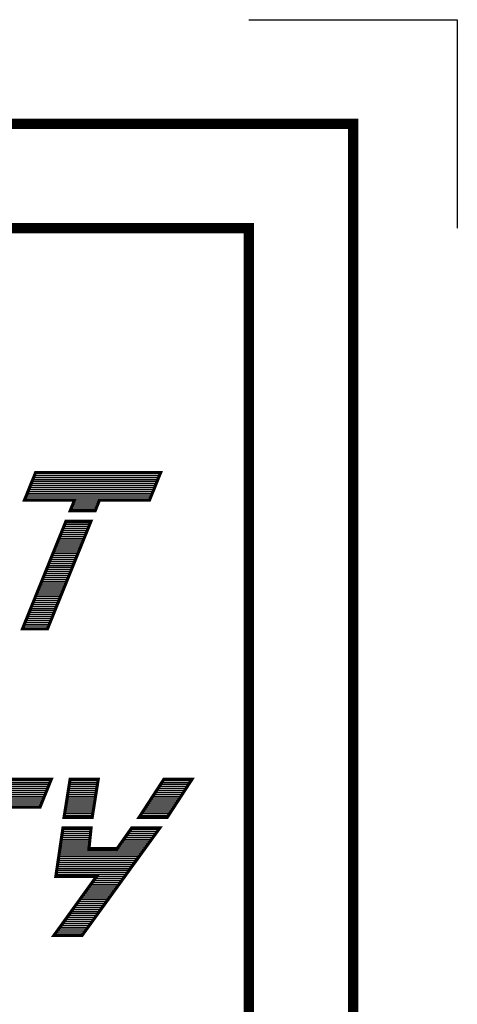
# Model space of a CAD drawing. Units: inches. Extents: x 1190955 to 1199166, y 514615 to 521025.
# Drawn here: x 1198746 to 1199166, y 520080 to 521025 of the extents above; entities that cross this region are included whole.
import ezdxf

# ---------------------------------------------------------------- set-up
doc = ezdxf.new("R2010")
doc.units = ezdxf.units.IN
doc.header["$LTSCALE"] = 330
doc.header["$MEASUREMENT"] = 0
doc.layers.add('GP-BORDER', color=7, linetype='Continuous')

# ---------------------------------------------------------------- blocks, each defined once
blk = doc.blocks.new('*X35')
at = {"color": 0}
for p, q in [((1198860.52, 520589.49), (1198980.53, 520589.49)), ((1198856.73, 520580.12), (1198976.74, 520580.11)), ((1198857.49, 520581.99), (1198977.5, 520581.99)), ((1198858.25, 520583.87), (1198978.25, 520583.86)), ((1198859, 520585.74), (1198979.01, 520585.74)), ((1198859.76, 520587.62), (1198979.77, 520587.61)), ((1198852.94, 520570.74), (1198972.95, 520570.74)), ((1198853.7, 520572.61), (1198973.71, 520572.61)), ((1198854.46, 520574.49), (1198974.46, 520574.49)), ((1198855.21, 520576.36), (1198975.22, 520576.36)), ((1198855.97, 520578.24), (1198975.98, 520578.24)), ((1198850.67, 520565.11), (1198970.68, 520565.11)), ((1198851.43, 520566.99), (1198971.43, 520566.99)), ((1198852.18, 520568.86), (1198972.19, 520568.86)), ((1198897.16, 520561.36), (1198921.15, 520561.36)), ((1198897.92, 520563.24), (1198921.91, 520563.24)), ((1198894.12, 520553.86), (1198918.12, 520553.86)), ((1198894.88, 520555.74), (1198918.88, 520555.74)), ((1198895.64, 520557.61), (1198919.64, 520557.61)), ((1198896.4, 520559.49), (1198920.39, 520559.49)), ((1198889.57, 520542.61), (1198913.57, 520542.61)), ((1198885.78, 520533.24), (1198909.79, 520533.24)), ((1198886.54, 520535.11), (1198910.55, 520535.11)), ((1198887.29, 520536.99), (1198911.31, 520536.99)), ((1198888.05, 520538.86), (1198912.06, 520538.86)), ((1198888.81, 520540.74), (1198912.82, 520540.74)), ((1198881.99, 520523.86), (1198906.01, 520523.86)), ((1198882.75, 520525.74), (1198906.76, 520525.74)), ((1198883.51, 520527.61), (1198907.52, 520527.61)), ((1198884.26, 520529.49), (1198908.28, 520529.49)), ((1198885.02, 520531.36), (1198909.04, 520531.36)), ((1198878.2, 520514.49), (1198902.22, 520514.49)), ((1198878.96, 520516.36), (1198902.98, 520516.36)), ((1198879.72, 520518.24), (1198903.73, 520518.24)), ((1198880.48, 520520.11), (1198904.49, 520520.11)), ((1198881.23, 520521.99), (1198905.25, 520521.99)), ((1198874.41, 520505.11), (1198898.43, 520505.11)), ((1198875.17, 520506.99), (1198899.19, 520506.99)), ((1198875.93, 520508.86), (1198899.95, 520508.86)), ((1198876.69, 520510.74), (1198900.7, 520510.74)), ((1198877.45, 520512.61), (1198901.46, 520512.61)), ((1198869.87, 520493.86), (1198893.88, 520493.86)), ((1198870.63, 520495.74), (1198894.64, 520495.74)), ((1198871.38, 520497.61), (1198895.4, 520497.61)), ((1198872.14, 520499.49), (1198896.16, 520499.49)), ((1198872.9, 520501.36), (1198896.91, 520501.36)), ((1198873.66, 520503.24), (1198897.67, 520503.24)), ((1198866.08, 520484.49), (1198890.1, 520484.49)), ((1198866.84, 520486.36), (1198890.85, 520486.36)), ((1198867.6, 520488.24), (1198891.61, 520488.24)), ((1198868.35, 520490.11), (1198892.37, 520490.11)), ((1198869.11, 520491.99), (1198893.13, 520491.99)), ((1198862.29, 520475.11), (1198886.31, 520475.11)), ((1198863.05, 520476.99), (1198887.07, 520476.99)), ((1198863.81, 520478.86), (1198887.82, 520478.86)), ((1198864.57, 520480.74), (1198888.58, 520480.74)), ((1198865.32, 520482.61), (1198889.34, 520482.61)), ((1198858.5, 520465.74), (1198882.52, 520465.74)), ((1198859.26, 520467.61), (1198883.28, 520467.61)), ((1198860.02, 520469.49), (1198884.03, 520469.49)), ((1198860.78, 520471.36), (1198884.79, 520471.36)), ((1198861.54, 520473.24), (1198885.55, 520473.24)), ((1198854.72, 520456.36), (1198878.73, 520456.36)), ((1198855.47, 520458.24), (1198879.49, 520458.24)), ((1198856.23, 520460.11), (1198880.25, 520460.11)), ((1198856.99, 520461.99), (1198881, 520461.99)), ((1198857.75, 520463.86), (1198881.76, 520463.86)), ((1198850.93, 520446.99), (1198874.94, 520446.99)), ((1198851.69, 520448.86), (1198875.7, 520448.86)), ((1198852.45, 520450.74), (1198876.46, 520450.74)), ((1198853.2, 520452.61), (1198877.22, 520452.61)), ((1198853.96, 520454.49), (1198877.97, 520454.49)), ((1198848.66, 520441.36), (1198872.67, 520441.36)), ((1198849.42, 520443.24), (1198873.43, 520443.24)), ((1198850.18, 520445.11), (1198874.19, 520445.11)), ((1198752.49, 520287.61), (1198872.49, 520287.61)), ((1198753.25, 520289.49), (1198873.25, 520289.48)), ((1198754.01, 520291.36), (1198874.01, 520291.36)), ((1198754.76, 520293.24), (1198874.76, 520293.23)), ((1198755.52, 520295.11), (1198875.52, 520295.11)), ((1198892.62, 520287.61), (1198919.62, 520287.61)), ((1198892.92, 520289.48), (1198919.92, 520289.48)), ((1198893.21, 520291.36), (1198920.22, 520291.36)), ((1198893.51, 520293.23), (1198920.52, 520293.23)), ((1198893.81, 520295.11), (1198920.82, 520295.11)), ((1198978.36, 520287.61), (1199005.37, 520287.61)), ((1198979.58, 520289.48), (1199006.59, 520289.48)), ((1198980.8, 520291.36), (1199007.8, 520291.36)), ((1198982.02, 520293.23), (1199009.02, 520293.23)), ((1198983.24, 520295.11), (1199010.24, 520295.11)), ((1198748.7, 520278.23), (1198868.7, 520278.23)), ((1198749.46, 520280.11), (1198869.46, 520280.11)), ((1198750.22, 520281.98), (1198870.22, 520281.98)), ((1198750.98, 520283.86), (1198870.98, 520283.86)), ((1198751.73, 520285.74), (1198871.73, 520285.73)), ((1198891.13, 520278.23), (1198918.14, 520278.23)), ((1198891.43, 520280.11), (1198918.43, 520280.11)), ((1198891.73, 520281.98), (1198918.73, 520281.98)), ((1198892.02, 520283.86), (1198919.03, 520283.86)), ((1198892.32, 520285.73), (1198919.33, 520285.73)), ((1198972.27, 520278.23), (1198999.28, 520278.23)), ((1198973.49, 520280.11), (1199000.49, 520280.11)), ((1198974.71, 520281.98), (1199001.71, 520281.98)), ((1198975.93, 520283.86), (1199002.93, 520283.86)), ((1198977.14, 520285.73), (1199004.15, 520285.73)), ((1198745.67, 520270.73), (1198865.67, 520270.73)), ((1198746.43, 520272.61), (1198866.43, 520272.61)), ((1198747.19, 520274.48), (1198867.19, 520274.48)), ((1198747.94, 520276.36), (1198867.95, 520276.36)), ((1198889.64, 520268.86), (1198916.65, 520268.86)), ((1198889.94, 520270.73), (1198916.95, 520270.73)), ((1198890.24, 520272.61), (1198917.24, 520272.61)), ((1198890.54, 520274.48), (1198917.54, 520274.48)), ((1198890.83, 520276.36), (1198917.84, 520276.36)), ((1198966.18, 520268.86), (1198993.19, 520268.86)), ((1198967.4, 520270.73), (1198994.4, 520270.73)), ((1198968.62, 520272.61), (1198995.62, 520272.61)), ((1198969.83, 520274.48), (1198996.84, 520274.48)), ((1198971.05, 520276.36), (1198998.06, 520276.36)), ((1198888.45, 520261.36), (1198915.46, 520261.36)), ((1198888.75, 520263.23), (1198915.76, 520263.23)), ((1198889.05, 520265.11), (1198916.05, 520265.11)), ((1198889.35, 520266.98), (1198916.35, 520266.98)), ((1198961.31, 520261.36), (1198988.31, 520261.36)), ((1198962.53, 520263.23), (1198989.53, 520263.23)), ((1198963.74, 520265.11), (1198990.75, 520265.11)), ((1198964.96, 520266.98), (1198991.97, 520266.98)), ((1198885.55, 520238.86), (1198913.02, 520238.86)), ((1198885.83, 520240.73), (1198913.22, 520240.73)), ((1198886.1, 520242.61), (1198913.41, 520242.61)), ((1198886.38, 520244.48), (1198913.6, 520244.48)), ((1198886.65, 520246.36), (1198913.8, 520246.36)), ((1198886.93, 520248.23), (1198913.99, 520248.23)), ((1198945.57, 520238.86), (1198972.35, 520238.86)), ((1198946.89, 520240.73), (1198973.71, 520240.73)), ((1198948.22, 520242.61), (1198975.07, 520242.61)), ((1198949.54, 520244.48), (1198976.42, 520244.48)), ((1198950.86, 520246.36), (1198977.78, 520246.36)), ((1198952.18, 520248.23), (1198979.14, 520248.23)), ((1198884.18, 520229.48), (1198965.57, 520229.48)), ((1198884.45, 520231.36), (1198912.25, 520231.36)), ((1198884.73, 520233.23), (1198912.44, 520233.23)), ((1198885, 520235.11), (1198912.64, 520235.11)), ((1198885.28, 520236.98), (1198912.83, 520236.98)), ((1198940.29, 520231.36), (1198966.93, 520231.36)), ((1198941.61, 520233.23), (1198968.29, 520233.23)), ((1198942.93, 520235.11), (1198969.64, 520235.11)), ((1198944.25, 520236.98), (1198971, 520236.98)), ((1198882.8, 520220.11), (1198958.79, 520220.11)), ((1198883.08, 520221.98), (1198960.15, 520221.98)), ((1198883.35, 520223.86), (1198961.51, 520223.86)), ((1198883.63, 520225.73), (1198962.86, 520225.73)), ((1198883.9, 520227.61), (1198964.22, 520227.61)), ((1198881.43, 520210.73), (1198952.01, 520210.73)), ((1198881.7, 520212.61), (1198953.37, 520212.61)), ((1198881.98, 520214.48), (1198954.72, 520214.48)), ((1198882.25, 520216.36), (1198956.08, 520216.36)), ((1198882.53, 520218.23), (1198957.44, 520218.23)), ((1198880.33, 520203.23), (1198946.59, 520203.23)), ((1198880.61, 520205.11), (1198947.94, 520205.11)), ((1198880.88, 520206.98), (1198949.3, 520206.98)), ((1198881.16, 520208.86), (1198950.66, 520208.86)), ((1198918.13, 520201.36), (1198945.23, 520201.36)), ((1198911.37, 520191.98), (1198938.45, 520191.98)), ((1198912.72, 520193.86), (1198939.81, 520193.86)), ((1198914.08, 520195.73), (1198941.16, 520195.73)), ((1198915.43, 520197.61), (1198942.52, 520197.61)), ((1198916.78, 520199.48), (1198943.87, 520199.48)), ((1198904.6, 520182.61), (1198931.67, 520182.61)), ((1198905.96, 520184.48), (1198933.03, 520184.48)), ((1198907.31, 520186.36), (1198934.38, 520186.36)), ((1198908.66, 520188.23), (1198935.74, 520188.23)), ((1198910.02, 520190.11), (1198937.09, 520190.11)), ((1198897.84, 520173.23), (1198924.89, 520173.23)), ((1198899.19, 520175.11), (1198926.24, 520175.11)), ((1198900.54, 520176.98), (1198927.6, 520176.98)), ((1198901.9, 520178.86), (1198928.96, 520178.86)), ((1198903.25, 520180.73), (1198930.31, 520180.73)), ((1198891.07, 520163.86), (1198918.11, 520163.86)), ((1198892.43, 520165.73), (1198919.46, 520165.73)), ((1198893.78, 520167.61), (1198920.82, 520167.61)), ((1198895.13, 520169.48), (1198922.18, 520169.48)), ((1198896.49, 520171.36), (1198923.53, 520171.36)), ((1198884.31, 520154.48), (1198911.33, 520154.48)), ((1198885.66, 520156.36), (1198912.68, 520156.36)), ((1198887.01, 520158.23), (1198914.04, 520158.23)), ((1198888.37, 520160.11), (1198915.4, 520160.11)), ((1198889.72, 520161.98), (1198916.75, 520161.98)), ((1198878.9, 520146.98), (1198905.9, 520146.98)), ((1198880.25, 520148.86), (1198907.26, 520148.86)), ((1198881.6, 520150.73), (1198908.61, 520150.73)), ((1198882.96, 520152.61), (1198909.97, 520152.61))]:
    blk.add_line(p, q, dxfattribs=at)

msp = doc.modelspace()

# ---------------------------------------------------------------- linework, layer by layer
at = {"layer": 'GP-BORDER'}
for p, q in [((1198965.51, 521024.76), (1199165.51, 521024.76)), ((1199165.51, 521024.76), (1199165.51, 520824.76))]:
    msp.add_line(p, q, dxfattribs=at)
at = {"layer": 'GP-BORDER', "const_width": 10}
for points in [[(1199065.48, 514714.65), (1191055.34, 514714.68), (1191055.38, 520924.78), (1199065.51, 520924.76)], [(1198965.5, 520824.76), (1198965.48, 514814.65), (1197915.46, 514814.66), (1197915.49, 520824.76)]]:
    msp.add_lwpolyline(points, close=True, dxfattribs=at)
at = {"layer": 'GP-BORDER', "color": 7, "const_width": 3}
for points in [[(1198760.91, 520590.47), (1198868.91, 520590.47), (1198880.92, 520590.47), (1198870.15, 520563.81), (1198843.14, 520563.81), (1198822.14, 520563.81), (1198818.1, 520553.81), (1198794.09, 520553.81), (1198798.15, 520563.81), (1198771.14, 520563.81), (1198750.14, 520563.81)], [(1198753.69, 520453.83), (1198748.31, 520440.5), (1198772.32, 520440.5), (1198808.68, 520530.49), (1198814.06, 520543.82), (1198790.05, 520543.82)], [(1198655.99, 520296.27), (1198763.99, 520296.27), (1198775.99, 520296.27), (1198765.21, 520269.61), (1198738.21, 520269.61), (1198717.23, 520269.61), (1198713.18, 520259.6), (1198689.18, 520259.6), (1198693.22, 520269.61), (1198666.22, 520269.61), (1198645.21, 520269.61)], [(1198821, 520296.27), (1198815.18, 520259.6), (1198788.17, 520259.6), (1198793.99, 520296.27)], [(1198883.99, 520296.27), (1198860.16, 520259.6), (1198887.17, 520259.6), (1198910.99, 520296.27)], [(1198839.05, 520229.6), (1198853.14, 520249.6), (1198880.12, 520249.6), (1198805.38, 520146.26), (1198778.37, 520146.26), (1198819.27, 520202.93), (1198807.29, 520202.93), (1198780.28, 520202.93), (1198787.13, 520249.6), (1198814.13, 520249.6), (1198812.06, 520229.6)]]:
    msp.add_lwpolyline(points, close=True, dxfattribs=at)

# ---------------------------------------------------------------- block references
at = {"layer": 'GP-BORDER', "color": 161}
msp.add_blockref('*X35', (-100, 0), dxfattribs=at)

doc.saveas('drawing.dxf')
